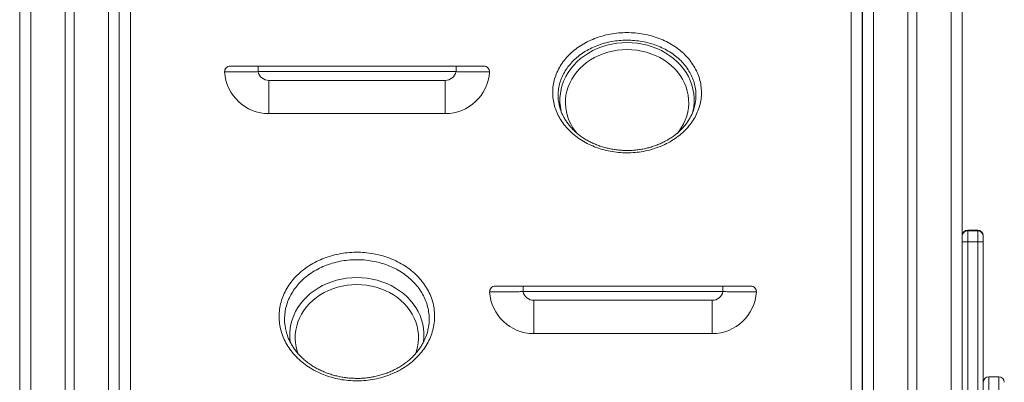
# Model space of a CAD drawing. Units: millimetres. Extents: x -7726 to 33424, y -2462 to 8894.
# Drawn here: x 28136 to 29024, y 6402 to 6729 of the extents above; entities that cross this region are included whole.
import ezdxf

# ---------------------------------------------------------------- set-up
doc = ezdxf.new("R2010")
doc.units = ezdxf.units.MM

msp = doc.modelspace()

# ---------------------------------------------------------------- linework, layer by layer
at = {"color": 7, "linetype": 'Continuous', "lineweight": 15}
for p, q in [((28135.62, 7989.55), (28135.62, 5758.88)), ((28176.62, 7972.25), (28176.62, 5758.88)), ((28184.62, 7969.25), (28184.62, 5758.88)), ((28936.62, 7969.79), (28936.62, 5758.88)), ((28944.62, 7972.76), (28944.62, 5758.88)), ((28985.62, 6920.73), (28985.62, 5758.88)), ((28225.45, 5758.88), (28225.45, 6886.18)), ((28895.45, 6886.18), (28895.45, 5758.88)), ((28895.62, 6798.88), (28895.62, 5758.88)), ((28350.62, 6687.06), (28350.62, 6682.06)), ((28350.62, 6687.06), (28529.15, 6687.06)), ((28529.15, 6687.06), (28529.15, 6682.06)), ((28529.15, 6682.06), (28350.62, 6682.06)), ((28360.4, 6674.16), (28360.4, 6644.16)), ((28360.4, 6674.16), (28519.38, 6674.16)), ((28519.38, 6674.16), (28519.38, 6644.16)), ((28519.38, 6644.16), (28360.4, 6644.16)), ((28999.62, 6538.99), (28990.62, 6538.99)), ((28990.62, 6538.42), (28990.62, 6528.42)), ((28999.62, 6538.42), (28990.62, 6538.42)), ((28999.62, 6528.42), (28999.62, 6538.42)), ((28985.62, 6528.42), (28990.62, 6528.42)), ((28990.62, 6528.42), (28990.62, 5953.75)), ((28999.62, 6528.42), (28990.62, 6528.42)), ((28999.62, 5953.75), (28999.62, 6528.42)), ((28999.62, 6528.42), (29004.62, 6528.42)), ((29004.62, 6533.99), (29004.62, 6533.42)), ((29004.62, 6533.42), (29004.62, 6528.42)), ((29004.62, 6528.42), (29004.62, 5953.75)), ((28589.6, 6488.58), (28589.6, 6483.58)), ((28589.6, 6488.58), (28769.87, 6488.58)), ((28769.87, 6483.58), (28589.6, 6483.58)), ((28769.87, 6488.58), (28769.87, 6483.58)), ((28599.38, 6475.68), (28599.38, 6445.68)), ((28599.38, 6475.68), (28760.1, 6475.68)), ((28760.1, 6475.68), (28760.1, 6445.68)), ((28760.1, 6445.68), (28599.38, 6445.68)), ((29018.62, 6406.68), (29009.62, 6406.68))]:
    msp.add_line(p, q, dxfattribs=at)
at = {"color": 8, "linetype": 'Continuous', "lineweight": 15}
for p, q in [((28145.62, 7984.62), (28145.62, 5758.88)), ((28975.62, 7985.29), (28975.62, 5758.88)), ((28215.62, 7958.39), (28215.62, 5758.88)), ((28905.62, 7958.88), (28905.62, 5758.88)), ((28235.45, 6884.44), (28235.45, 5758.88)), ((28885.45, 5758.88), (28885.45, 6884.44)), ((28990.62, 6538.99), (28990.62, 6538.42)), ((28999.62, 6538.42), (28999.62, 6538.99)), ((29009.62, 6406.68), (29009.62, 6008.87)), ((29018.62, 6008.87), (29018.62, 6406.68))]:
    msp.add_line(p, q, dxfattribs=at)
at = {"color": 8, "linetype": 'Continuous', "lineweight": 15, "flags": 128}
for points in [[(28623.58, 6648.23), (28623.24, 6650.4), (28622.88, 6654.37), (28622.88, 6658.35), (28623.24, 6662.32), (28623.94, 6666.26), (28625, 6670.13), (28626.4, 6673.93), (28628.14, 6677.62), (28630.19, 6681.19), (28632.57, 6684.61), (28635.24, 6687.87), (28638.19, 6690.94), (28641.4, 6693.81), (28644.87, 6696.46), (28648.56, 6698.87), (28652.45, 6701.03), (28656.53, 6702.94), (28660.76, 6704.57), (28665.13, 6705.91), (28669.6, 6706.97), (28674.16, 6707.72), (28678.77, 6708.18), (28683.4, 6708.33), (28688.04, 6708.18), (28692.65, 6707.72), (28697.2, 6706.97), (28701.68, 6705.91), (28706.04, 6704.57), (28710.28, 6702.94), (28714.35, 6701.03), (28718.25, 6698.87), (28721.94, 6696.46), (28725.4, 6693.81), (28728.62, 6690.94), (28731.57, 6687.87), (28734.24, 6684.61), (28736.61, 6681.19), (28738.67, 6677.62), (28740.4, 6673.93), (28741.8, 6670.13), (28742.86, 6666.26), (28743.57, 6662.32), (28743.92, 6658.35), (28743.92, 6654.37), (28743.57, 6650.4), (28743.32, 6648.79)], [(28683.4, 6701.93), (28678.98, 6701.78), (28674.59, 6701.33), (28670.26, 6700.58), (28666, 6699.53), (28661.86, 6698.2), (28657.85, 6696.6), (28654.01, 6694.72), (28650.35, 6692.59), (28646.9, 6690.21), (28643.68, 6687.61), (28640.71, 6684.8), (28638.01, 6681.79), (28635.6, 6678.61), (28633.49, 6675.27), (28631.7, 6671.8), (28630.23, 6668.22), (28629.1, 6664.55), (28628.31, 6660.82), (28627.87, 6657.04), (28627.79, 6653.25), (28628.05, 6649.46), (28628.66, 6645.7), (28629.62, 6642), (28630.92, 6638.37), (28632.55, 6634.84), (28634.51, 6631.44), (28636.77, 6628.17), (28638.15, 6626.44)], [(28728.58, 6626.34), (28730.04, 6628.17), (28732.3, 6631.44), (28734.25, 6634.84), (28735.88, 6638.37), (28737.18, 6642), (28738.14, 6645.7), (28738.76, 6649.46), (28739.02, 6653.25), (28738.93, 6657.04), (28738.49, 6660.82), (28737.71, 6664.55), (28736.57, 6668.22), (28735.11, 6671.8), (28733.31, 6675.27), (28731.2, 6678.61), (28728.79, 6681.79), (28726.09, 6684.8), (28723.13, 6687.61), (28719.91, 6690.21), (28716.46, 6692.59), (28712.8, 6694.72), (28708.95, 6696.6), (28704.95, 6698.2), (28700.8, 6699.53), (28696.55, 6700.58), (28692.21, 6701.33), (28687.82, 6701.78), (28683.4, 6701.93)], [(28379.64, 6437.73), (28379.55, 6438.33), (28379.2, 6442.3), (28379.2, 6446.28), (28379.55, 6450.25), (28380.26, 6454.18), (28381.32, 6458.06), (28382.72, 6461.86), (28384.45, 6465.55), (28386.51, 6469.12), (28388.88, 6472.54), (28391.55, 6475.79), (28394.5, 6478.87), (28397.72, 6481.73), (28401.18, 6484.38), (28404.87, 6486.8), (28408.77, 6488.96), (28412.84, 6490.86), (28417.08, 6492.49), (28421.44, 6493.84), (28425.92, 6494.89), (28430.47, 6495.65), (28435.08, 6496.11), (28439.72, 6496.26), (28444.35, 6496.11), (28448.96, 6495.65), (28453.52, 6494.89), (28457.99, 6493.84), (28462.36, 6492.49), (28466.59, 6490.86), (28470.67, 6488.96), (28474.56, 6486.8), (28478.25, 6484.38), (28481.72, 6481.73), (28484.93, 6478.87), (28487.89, 6475.79), (28490.56, 6472.54), (28492.93, 6469.12), (28494.99, 6465.55), (28496.72, 6461.86), (28498.12, 6458.06), (28499.18, 6454.18), (28499.88, 6450.25), (28500.24, 6446.28), (28500.24, 6442.3), (28499.88, 6438.33), (28499.82, 6437.89)], [(28439.72, 6489.85), (28435.3, 6489.7), (28430.91, 6489.25), (28426.57, 6488.5), (28422.32, 6487.46), (28418.18, 6486.13), (28414.17, 6484.52), (28410.32, 6482.65), (28406.66, 6480.51), (28403.21, 6478.14), (28399.99, 6475.54), (28397.03, 6472.72), (28394.33, 6469.72), (28391.92, 6466.53), (28389.81, 6463.2), (28388.01, 6459.73), (28386.55, 6456.15), (28385.42, 6452.48), (28384.63, 6448.75), (28384.19, 6444.97), (28384.1, 6441.17), (28384.37, 6437.39), (28384.98, 6433.63), (28385.94, 6429.92), (28386.77, 6427.5)], [(28492.56, 6427.2), (28493.5, 6429.92), (28494.46, 6433.63), (28495.07, 6437.39), (28495.34, 6441.17), (28495.25, 6444.97), (28494.81, 6448.75), (28494.02, 6452.48), (28492.89, 6456.15), (28491.42, 6459.73), (28489.63, 6463.2), (28487.52, 6466.53), (28485.11, 6469.72), (28482.41, 6472.72), (28479.44, 6475.54), (28476.22, 6478.14), (28472.77, 6480.51), (28469.11, 6482.65), (28465.27, 6484.52), (28461.26, 6486.13), (28457.12, 6487.46), (28452.87, 6488.5), (28448.53, 6489.25), (28444.14, 6489.7), (28439.72, 6489.85)]]:
    msp.add_lwpolyline(points, dxfattribs=at)
at = {"color": 7, "linetype": 'Continuous', "lineweight": 15, "flags": 128}
for points in [[(28624.04, 6646.06), (28623.94, 6646.47), (28623.58, 6648.23)], [(28743.32, 6648.79), (28742.86, 6646.47), (28742.3, 6644.26)]]:
    msp.add_lwpolyline(points, dxfattribs=at)
at = {"color": 7, "linetype": 'Continuous', "lineweight": 15}
for centre, radius, start, end in [((28325.46, 6682.06), 5, 90, 183.43546), ((28554.31, 6682.06), 5, 356.56454, 90), ((28360.4, 6684.16), 40, 183.43546, 270), ((28360.4, 6684.16), 10, 192.10681, 270), ((28519.38, 6684.16), 10, 270, 347.89319), ((28519.38, 6684.16), 40, 270, 356.56454), ((28990.62, 6533.99), 5, 90, 180), ((28990.62, 6533.42), 5, 89.98909, 179.98974), ((28999.62, 6533.99), 5, 0, 90), ((28999.62, 6533.42), 5, 0.01094, 90.01024), ((28564.44, 6483.58), 5, 90, 183.43546), ((28599.38, 6485.68), 40, 183.43546, 270), ((28599.38, 6485.68), 10, 192.10681, 270), ((28760.1, 6485.68), 10, 270, 347.89319), ((28760.1, 6485.68), 40, 270, 356.56454), ((28795.03, 6483.58), 5, 356.56454, 90), ((29009.62, 6401.68), 5, 90, 180), ((29018.62, 6401.68), 5, 0, 90)]:
    msp.add_arc(centre, radius, start, end, dxfattribs=at)
for points, knots in [([(28725.26, 6620.73), (28723.19, 6619.48), (28719.11, 6617), (28712.39, 6614.05), (28705.41, 6611.71), (28698.14, 6610.02), (28690.69, 6609.02), (28683.16, 6608.7), (28675.63, 6609.06), (28668.21, 6610.11), (28660.98, 6611.83), (28654.03, 6614.19), (28647.45, 6617.17), (28641.32, 6620.73), (28635.71, 6624.82), (28630.72, 6629.4), (28626.37, 6634.4), (28622.74, 6639.76), (28619.88, 6645.42), (28617.81, 6651.3), (28616.56, 6657.34), (28616.17, 6663.45), (28616.63, 6669.56), (28617.92, 6675.59), (28620.07, 6681.46), (28623.02, 6687.1), (28626.66, 6692.34), (28630.92, 6697.13), (28635.77, 6701.52), (28641.3, 6705.51), (28647.43, 6709.04), (28654.02, 6712), (28660.99, 6714.33), (28668.24, 6716.03), (28675.67, 6717.07), (28683.2, 6717.42), (28690.72, 6717.1), (28698.15, 6716.12), (28705.38, 6714.45), (28712.33, 6712.16), (28718.93, 6709.27), (28725.08, 6705.78), (28730.71, 6701.77), (28735.76, 6697.28), (28740.14, 6692.34), (28743.83, 6687.03), (28746.76, 6681.42), (28748.88, 6675.56), (28750.18, 6669.54), (28750.64, 6663.43), (28750.23, 6657.3), (28748.98, 6651.24), (28746.9, 6645.33), (28744, 6639.65), (28740.33, 6634.26), (28735.95, 6629.26), (28730.96, 6624.68), (28727.16, 6622.04), (28725.26, 6620.73)], [0, 0, 0, 0, 0.018328, 0.036183, 0.054095, 0.07195, 0.089756, 0.107618, 0.125424, 0.14321, 0.161052, 0.178838, 0.196636, 0.214491, 0.232289, 0.25013, 0.268027, 0.285868, 0.30377, 0.321727, 0.339629, 0.357589, 0.375605, 0.393565, 0.411554, 0.429601, 0.44759, 0.464609, 0.481629, 0.499465, 0.517358, 0.535194, 0.55303, 0.570923, 0.588758, 0.606533, 0.624364, 0.642139, 0.659892, 0.677701, 0.695454, 0.713248, 0.731099, 0.748894, 0.766771, 0.784704, 0.802581, 0.820536, 0.838547, 0.856502, 0.874493, 0.892541, 0.910532, 0.928506, 0.946537, 0.964511, 0.982255, 1, 1, 1, 1]), ([(28325.46, 6687.06), (28325.53, 6687.06), (28325.67, 6687.06), (28326.75, 6687.06), (28328.46, 6687.06), (28330.8, 6687.06), (28333.7, 6687.06), (28337.07, 6687.06), (28340.83, 6687.06), (28345.36, 6687.06), (28348.69, 6687.06), (28350.62, 6687.06)], [0, 0, 0, 0, 0.105985, 0.211969, 0.31879, 0.425611, 0.532473, 0.639337, 0.746329, 0.853325, 1, 1, 1, 1]), ([(28529.15, 6687.06), (28530.59, 6687.06), (28533.48, 6687.06), (28537.68, 6687.06), (28541.63, 6687.06), (28545.19, 6687.06), (28548.26, 6687.06), (28550.77, 6687.06), (28552.64, 6687.06), (28554.02, 6687.06), (28554.21, 6687.06), (28554.31, 6687.06)], [0, 0, 0, 0, 0.109684, 0.219351, 0.329109, 0.438864, 0.546126, 0.653386, 0.760326, 0.867266, 1, 1, 1, 1]), ([(28350.62, 6682.06), (28349.48, 6682.03), (28347.17, 6681.96), (28343.26, 6681.9), (28338.92, 6681.85), (28334.44, 6681.82), (28330.37, 6681.8), (28326.9, 6681.78), (28324.07, 6681.77), (28322.03, 6681.76), (28320.72, 6681.76), (28320.55, 6681.76), (28320.47, 6681.76)], [0, 0, 0, 0, 0.072757, 0.146463, 0.251909, 0.360378, 0.465753, 0.574173, 0.67952, 0.787918, 0.892468, 1, 1, 1, 1]), ([(28559.3, 6681.76), (28559.18, 6681.76), (28558.95, 6681.76), (28557.31, 6681.77), (28555.08, 6681.77), (28552.06, 6681.78), (28548.4, 6681.8), (28544.11, 6681.83), (28539.4, 6681.87), (28534.35, 6681.92), (28530.9, 6682.01), (28529.15, 6682.06)], [0, 0, 0, 0, 0.13283, 0.238317, 0.346869, 0.452655, 0.561527, 0.669666, 0.781094, 0.888945, 1, 1, 1, 1]), ([(28621.89, 6653.92), (28622.15, 6652.53), (28622.75, 6649.29), (28624.03, 6645.47), (28625.25, 6643.15), (28625.56, 6642.56)], [0, 0, 0, 0, 0.3580348, 0.8367739, 1, 1, 1, 1]), ([(28741.2, 6642.47), (28741.53, 6643.05), (28741.86, 6643.65), (28742.89, 6646.04), (28744.07, 6649.25), (28744.66, 6652.54), (28744.92, 6653.96)], [0, 0, 0, 0, 0.160698, 0.162932, 0.63686, 1, 1, 1, 1]), ([(28732.26, 6629.87), (28731.81, 6629.42), (28730.45, 6628.07), (28728.01, 6625.94), (28724.88, 6623.55), (28721.51, 6621.32), (28717.93, 6619.26), (28714.16, 6617.4), (28710.22, 6615.75), (28706.15, 6614.33), (28701.97, 6613.13), (28697.71, 6612.19), (28693.4, 6611.49), (28689.08, 6611.05), (28684.75, 6610.86), (28680.42, 6610.92), (28676.06, 6611.23), (28671.7, 6611.79), (28667.36, 6612.59), (28663.09, 6613.64), (28658.92, 6614.92), (28654.89, 6616.43), (28651.03, 6618.14), (28647.38, 6620.05), (28643.94, 6622.14), (28640.72, 6624.42), (28637.69, 6626.88), (28634.86, 6629.52), (28632.25, 6632.34), (28629.88, 6635.3), (28627.79, 6638.41), (28626.31, 6640.89), (28625.64, 6642.36), (28625.47, 6642.73)], [0, 0, 0, 0, 0.016826, 0.049864, 0.083054, 0.116464, 0.150067, 0.183818, 0.217654, 0.251495, 0.285246, 0.318836, 0.352203, 0.385289, 0.417998, 0.45078, 0.483989, 0.517551, 0.551372, 0.585342, 0.619334, 0.653195, 0.686814, 0.720102, 0.752998, 0.785713, 0.818806, 0.852248, 0.885996, 0.919995, 0.954181, 0.988485, 1, 1, 1, 1]), ([(28741.31, 6642.63), (28741.3, 6642.59), (28740.8, 6641.43), (28739.54, 6639.24), (28737.53, 6636.09), (28735.28, 6633.15), (28733.47, 6631.1), (28732.44, 6630.06), (28732.26, 6629.87)], [0, 0, 0, 0, 0.008964, 0.251153, 0.49186, 0.730731, 0.952181, 1, 1, 1, 1]), ([(28484.2, 6416.23), (28481.96, 6414.8), (28477.62, 6412.05), (28470.52, 6408.8), (28463.24, 6406.25), (28455.66, 6404.39), (28447.87, 6403.27), (28439.99, 6402.88), (28432.1, 6403.21), (28424.31, 6404.3), (28416.72, 6406.1), (28409.41, 6408.59), (28402.49, 6411.76), (28396.04, 6415.54), (28390.13, 6419.9), (28384.86, 6424.78), (28380.28, 6430.12), (28376.43, 6435.85), (28373.41, 6441.9), (28371.21, 6448.18), (28369.87, 6454.63), (28369.43, 6461.16), (28369.86, 6467.68), (28371.17, 6474.13), (28373.37, 6480.4), (28376.4, 6486.43), (28380.14, 6492.03), (28384.52, 6497.13), (28389.52, 6501.83), (28395.24, 6506.13), (28401.62, 6509.95), (28408.49, 6513.17), (28415.75, 6515.72), (28423.32, 6517.59), (28431.09, 6518.75), (28438.97, 6519.18), (28446.85, 6518.88), (28454.65, 6517.87), (28462.25, 6516.13), (28469.56, 6513.71), (28476.51, 6510.64), (28482.98, 6506.93), (28488.92, 6502.65), (28494.24, 6497.85), (28498.87, 6492.58), (28502.75, 6486.91), (28505.86, 6480.91), (28508.1, 6474.66), (28509.5, 6468.23), (28510.02, 6461.7), (28509.63, 6455.16), (28508.36, 6448.7), (28506.24, 6442.38), (28503.25, 6436.31), (28499.48, 6430.54), (28494.99, 6425.23), (28489.93, 6420.39), (28486.11, 6417.62), (28484.2, 6416.23)], [0, 0, 0, 0, 0.019223, 0.037089, 0.055012, 0.072877, 0.090735, 0.108649, 0.126507, 0.144363, 0.162277, 0.180133, 0.197993, 0.215911, 0.233771, 0.25164, 0.269566, 0.287435, 0.305317, 0.323257, 0.341139, 0.359038, 0.376993, 0.394892, 0.412803, 0.43077, 0.448681, 0.465529, 0.482376, 0.500244, 0.518169, 0.536037, 0.553902, 0.571825, 0.58969, 0.607533, 0.625433, 0.643277, 0.661112, 0.679004, 0.69684, 0.714693, 0.732602, 0.750455, 0.76834, 0.786281, 0.804165, 0.822074, 0.84004, 0.857949, 0.875865, 0.893837, 0.911752, 0.929654, 0.947614, 0.965516, 0.982758, 1, 1, 1, 1]), ([(28589.6, 6483.58), (28588.45, 6483.55), (28586.15, 6483.48), (28582.23, 6483.42), (28577.9, 6483.37), (28573.42, 6483.34), (28569.34, 6483.32), (28565.88, 6483.3), (28563.05, 6483.29), (28561.01, 6483.29), (28559.69, 6483.28), (28559.53, 6483.28), (28559.45, 6483.28)], [0, 0, 0, 0, 0.072758, 0.146463, 0.251909, 0.360378, 0.465753, 0.574173, 0.67952, 0.787918, 0.892468, 1, 1, 1, 1]), ([(28564.44, 6488.58), (28564.51, 6488.58), (28564.65, 6488.58), (28565.72, 6488.58), (28567.43, 6488.58), (28569.77, 6488.58), (28572.68, 6488.58), (28576.05, 6488.58), (28579.81, 6488.58), (28584.33, 6488.58), (28587.67, 6488.58), (28589.6, 6488.58)], [0, 0, 0, 0, 0.1059849, 0.2119689, 0.3187896, 0.4256104, 0.5324734, 0.6393368, 0.7463286, 0.8533244, 1, 1, 1, 1]), ([(28769.87, 6488.58), (28771.32, 6488.58), (28774.2, 6488.58), (28778.4, 6488.58), (28782.35, 6488.58), (28785.91, 6488.58), (28788.98, 6488.58), (28791.49, 6488.58), (28793.36, 6488.58), (28794.74, 6488.58), (28794.93, 6488.58), (28795.03, 6488.58)], [0, 0, 0, 0, 0.109684, 0.21935, 0.329108, 0.438864, 0.546125, 0.653385, 0.760325, 0.867266, 1, 1, 1, 1]), ([(28800.03, 6483.28), (28799.9, 6483.28), (28799.67, 6483.28), (28798.02, 6483.29), (28795.77, 6483.29), (28792.76, 6483.3), (28789.08, 6483.32), (28784.81, 6483.35), (28780.08, 6483.39), (28775.04, 6483.44), (28771.6, 6483.53), (28769.87, 6483.58)], [0, 0, 0, 0, 0.132836, 0.239855, 0.346874, 0.454202, 0.561531, 0.671312, 0.781096, 0.890544, 1, 1, 1, 1]), ([(28375.21, 6451.36), (28375.49, 6449.83), (28376.15, 6446.31), (28377.52, 6442.2), (28378.81, 6439.72), (28379.13, 6439.11)], [0, 0, 0, 0, 0.364593, 0.841734, 1, 1, 1, 1]), ([(28500.15, 6438.81), (28500.6, 6439.67), (28501.99, 6442.39), (28503.38, 6446.63), (28503.98, 6450.02), (28504.22, 6451.41)], [0, 0, 0, 0, 0.214501, 0.676574, 1, 1, 1, 1]), ([(28491.2, 6425.88), (28490.73, 6425.4), (28489.35, 6423.98), (28486.87, 6421.72), (28483.68, 6419.18), (28480.25, 6416.8), (28476.61, 6414.61), (28472.78, 6412.61), (28468.77, 6410.83), (28464.62, 6409.27), (28460.36, 6407.96), (28456.01, 6406.89), (28451.61, 6406.08), (28447.18, 6405.53), (28442.75, 6405.24), (28438.3, 6405.21), (28433.83, 6405.44), (28429.35, 6405.92), (28424.88, 6406.65), (28420.46, 6407.64), (28416.13, 6408.87), (28411.92, 6410.34), (28407.87, 6412.03), (28404.01, 6413.93), (28400.36, 6416.02), (28396.93, 6418.3), (28393.7, 6420.77), (28390.67, 6423.44), (28387.84, 6426.29), (28385.24, 6429.32), (28382.87, 6432.49), (28380.81, 6435.8), (28379.53, 6438.07), (28379.02, 6439.24), (28379.02, 6439.25)], [0, 0, 0, 0, 0.016439, 0.048725, 0.081159, 0.11381, 0.146652, 0.179644, 0.212729, 0.245836, 0.278875, 0.311775, 0.344475, 0.376926, 0.409076, 0.441069, 0.473481, 0.506248, 0.539285, 0.572495, 0.605769, 0.638959, 0.671954, 0.704664, 0.737017, 0.769013, 0.801084, 0.833594, 0.866414, 0.899494, 0.93277, 0.966177, 0.999643, 1, 1, 1, 1]), ([(28500.26, 6438.95), (28499.74, 6437.9), (28498.63, 6435.71), (28496.6, 6432.5), (28494.31, 6429.39), (28492.46, 6427.22), (28491.4, 6426.09), (28491.2, 6425.88)], [0, 0, 0, 0, 0.227021, 0.474014, 0.71928, 0.946819, 1, 1, 1, 1])]:
    msp.add_open_spline(points, degree=3, knots=knots, dxfattribs=at)
at = {"color": 8, "linetype": 'Continuous', "lineweight": 15}
for points, knots in [([(28744.92, 6653.96), (28745.02, 6654.4), (28745.52, 6656.7), (28745.65, 6660.91), (28745.27, 6666.54), (28744.04, 6672.09), (28742.07, 6677.48), (28739.35, 6682.64), (28735.93, 6687.52), (28731.87, 6692.06), (28727.19, 6696.2), (28721.97, 6699.88), (28716.28, 6703.08), (28710.17, 6705.74), (28703.74, 6707.85), (28697.04, 6709.37), (28690.17, 6710.28), (28683.22, 6710.57), (28676.25, 6710.25), (28669.37, 6709.29), (28662.66, 6707.73), (28656.21, 6705.59), (28650.11, 6702.87), (28644.43, 6699.63), (28639.32, 6695.96), (28634.82, 6691.93), (28630.87, 6687.53), (28627.49, 6682.7), (28624.76, 6677.51), (28622.76, 6672.11), (28621.54, 6666.56), (28621.16, 6660.93), (28621.28, 6656.69), (28621.79, 6654.38), (28621.89, 6653.92)], [0, 0, 0, 0, 0.00785, 0.040975, 0.074022, 0.107174, 0.140221, 0.173113, 0.206109, 0.239, 0.271729, 0.304561, 0.337289, 0.369932, 0.402678, 0.43532, 0.467998, 0.500781, 0.533459, 0.566251, 0.599149, 0.631942, 0.664743, 0.697649, 0.730451, 0.76176, 0.793068, 0.826171, 0.859379, 0.892482, 0.925542, 0.958707, 0.991767, 1, 1, 1, 1]), ([(28504.22, 6451.41), (28504.35, 6452.01), (28504.89, 6454.6), (28504.95, 6457.25), (28504.91, 6461.29), (28504.58, 6465.33), (28503.28, 6471.29), (28501.19, 6477.08), (28498.3, 6482.63), (28494.68, 6487.87), (28490.38, 6492.75), (28485.43, 6497.19), (28479.91, 6501.15), (28473.9, 6504.58), (28467.44, 6507.42), (28460.65, 6509.65), (28453.59, 6511.26), (28446.35, 6512.2), (28439.02, 6512.47), (28431.7, 6512.08), (28424.49, 6511), (28417.46, 6509.27), (28410.71, 6506.92), (28404.33, 6503.95), (28398.39, 6500.41), (28393.08, 6496.43), (28388.43, 6492.09), (28384.36, 6487.36), (28380.87, 6482.18), (28378.05, 6476.6), (28376.01, 6470.8), (28374.77, 6464.83), (28374.42, 6458.79), (28374.57, 6454.27), (28375.11, 6451.82), (28375.21, 6451.36)], [0, 0, 0, 0, 0.009971, 0.042853, 0.043028, 0.075929, 0.108935, 0.141836, 0.174687, 0.207642, 0.240493, 0.273285, 0.30618, 0.338972, 0.37173, 0.404592, 0.43735, 0.470122, 0.502998, 0.535769, 0.568582, 0.6015, 0.634313, 0.667132, 0.700054, 0.732873, 0.763819, 0.794765, 0.827666, 0.860671, 0.893573, 0.926456, 0.959445, 0.992329, 1, 1, 1, 1])]:
    msp.add_open_spline(points, degree=3, knots=knots, dxfattribs=at)

doc.saveas('drawing.dxf')
